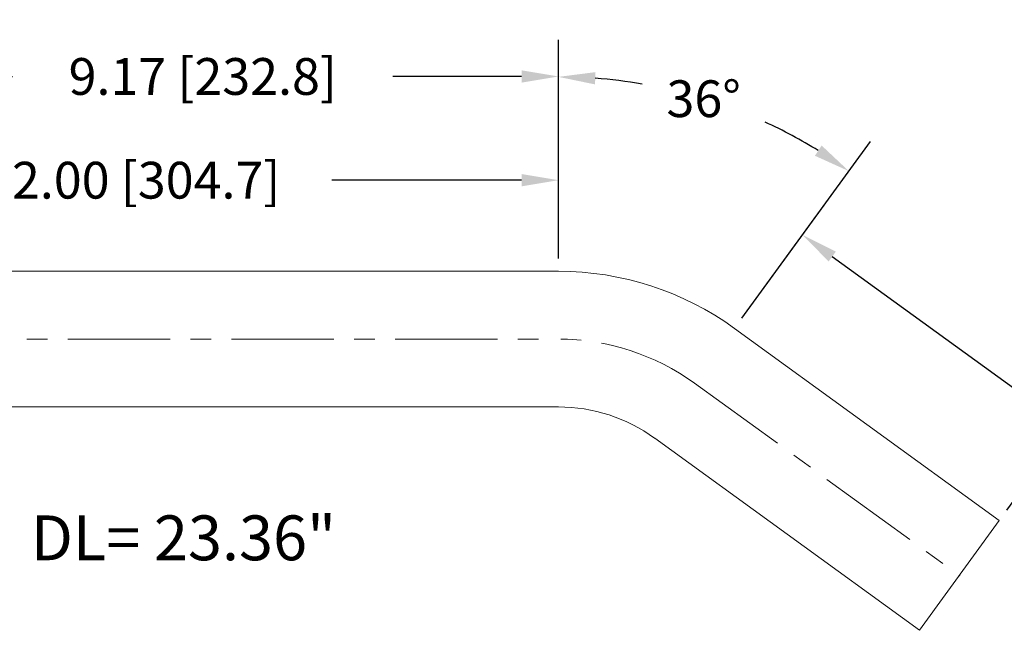
# Model space of a CAD drawing. Units: inches. Extents: x 229.6 to 261.9, y 376.6 to 401.6.
# Drawn here: x 241.6 to 253.6, y 383.1 to 390.6 of the extents above; entities that cross this region are included whole.
import ezdxf

# ---------------------------------------------------------------- set-up
doc = ezdxf.new("R2010")
doc.units = ezdxf.units.IN
doc.header["$MEASUREMENT"] = 0
doc.linetypes.add('CENTER', pattern=[2, 1.25, -0.25, 0.25, -0.25])
for name, color, linetype, lineweight in [('center', 2, 'CENTER', 9), ('dim', 1, 'Continuous', 9), ('obj', 3, 'Continuous', 20)]:
    doc.layers.add(name, color=color, linetype=linetype, lineweight=lineweight)
doc.dimstyles.new('ROBS', dxfattribs={"dimtxt": 0.18, "dimasz": 0.18, "dimexe": 0.18, "dimexo": 0.0625, "dimgap": 0.09, "dimtad": 0, "dimtih": 1, "dimtoh": 1, "dimzin": 4, "dimdsep": 46, "dimtxsty": 'Standard', "dimcen": 0.09, "dimadec": 0, "dimazin": 0, "dimtfac": 1, "dimtofl": 0, "dimtmove": 0, "dimatfit": 3, "dimfxl": 1, "dimtolj": 1, "dimtzin": 12, "dimarcsym": 0})

# ---------------------------------------------------------------- blocks, each defined once
blk = doc.blocks.new('*D3')
at = {"layer": 'Defpoints', "color": 0}
for p in [(250.309, 386.832), (254.377, 385.625), (253.545, 384.481)]:
    blk.add_point(p, dxfattribs=at)
at = {"layer": 'dim', "color": 0, "lineweight": -2}
for p, q in [((250.401, 386.958), (251.405, 388.34)), ((251.504, 387.711), (254.012, 385.889)), ((253.637, 384.607), (254.641, 385.989)), ((254.377, 385.625), (254.741, 385.36)), ((254.741, 385.36), (255.191, 385.36))]:
    blk.add_line(p, q, dxfattribs=at)
at = {"layer": 'dim', "color": 0}
for points in [[(251.549, 387.772), (251.46, 387.651), (251.14, 387.976)], [(254.057, 385.95), (253.968, 385.829), (254.377, 385.625)]]:
    blk.add_solid(points, dxfattribs=at)
at = {"layer": 'dim', "color": 0, "insert": (258.228, 385.36), "char_height": 0.45, "attachment_point": 5}
blk.add_mtext('\\A1;4.00 [101.6] REF', dxfattribs=at)
blk = doc.blocks.new('*D6')
at = {"layer": 'Defpoints', "color": 0}
for p in [(236.163, 388.645), (248.158, 387.531), (236.163, 386.701)]:
    blk.add_point(p, dxfattribs=at)
at = {"layer": 'dim', "color": 0, "lineweight": -2}
for p, q in [((236.163, 386.857), (236.163, 389.095)), ((248.158, 387.687), (248.158, 389.095)), ((236.613, 388.645), (240.512, 388.645)), ((247.708, 388.645), (245.387, 388.645))]:
    blk.add_line(p, q, dxfattribs=at)
at = {"layer": 'dim', "color": 0}
for points in [[(236.613, 388.72), (236.613, 388.57), (236.163, 388.645)], [(247.708, 388.72), (247.708, 388.57), (248.158, 388.645)]]:
    blk.add_solid(points, dxfattribs=at)
at = {"layer": 'dim', "color": 0, "insert": (242.949, 388.645), "char_height": 0.45, "attachment_point": 5}
blk.add_mtext('\\A1;12.00 [304.7]', dxfattribs=at)
blk = doc.blocks.new('*D7')
at = {"layer": 'Defpoints', "color": 0}
for p in [(238.993, 391.443), (238.993, 389.914), (248.158, 387.531)]:
    blk.add_point(p, dxfattribs=at)
at = {"layer": 'dim', "color": 0, "lineweight": -2}
for p, q in [((238.993, 391.287), (238.993, 389.464)), ((248.158, 387.687), (248.158, 390.364)), ((239.443, 389.914), (241.486, 389.914)), ((247.708, 389.914), (246.136, 389.914))]:
    blk.add_line(p, q, dxfattribs=at)
at = {"layer": 'dim', "color": 0}
for points in [[(239.443, 389.989), (239.443, 389.839), (238.993, 389.914)], [(247.708, 389.989), (247.708, 389.839), (248.158, 389.914)]]:
    blk.add_solid(points, dxfattribs=at)
at = {"layer": 'dim', "color": 0, "insert": (243.811, 389.914), "char_height": 0.45, "attachment_point": 5}
blk.add_mtext('\\A1;9.17 [232.8]', dxfattribs=at)
blk = doc.blocks.new('*D8')
at = {"layer": 'Defpoints', "color": 0}
for p in [(250.614, 389.387), (248.158, 387.531), (250.309, 386.832), (248.158, 383.871)]:
    blk.add_point(p, dxfattribs=at)
at = {"layer": 'dim', "color": 0, "lineweight": -2}
for p, q in [((248.158, 387.687), (248.158, 390.359)), ((250.401, 386.958), (251.972, 389.12))]:
    blk.add_line(p, q, dxfattribs=at)
for start, end in [(80.2291, 85.7289), (58.2711, 65.283)]:
    blk.add_arc((248.158, 383.871), 6.038, start, end, dxfattribs=at)
at = {"layer": 'dim', "color": 0}
for points in [[(248.605, 389.817), (248.611, 389.967), (248.158, 389.909)], [(251.375, 389.069), (251.292, 388.944), (251.707, 388.756)]]:
    blk.add_solid(points, dxfattribs=at)
at = {"layer": 'dim', "color": 0, "insert": (249.933, 389.642), "char_height": 0.45, "attachment_point": 5}
blk.add_mtext('\\A1;36°', dxfattribs=at)

msp = doc.modelspace()

# ---------------------------------------------------------------- linework, layer by layer
at = {"layer": 'center'}
for p, q in [((236.163, 386.701), (248.158, 386.701)), ((249.822, 386.161), (253.062, 383.806))]:
    msp.add_line(p, q, dxfattribs=at)
msp.add_arc((248.158, 383.871), 2.83, 54, 90, dxfattribs=at)
at = {"layer": 'obj'}
for p, q in [((236.163, 387.531), (248.158, 387.531)), ((250.309, 386.832), (253.545, 384.481)), ((236.163, 385.871), (248.158, 385.871)), ((249.334, 385.489), (252.57, 383.138)), ((253.545, 384.481), (252.57, 383.138))]:
    msp.add_line(p, q, dxfattribs=at)
for radius in [3.66, 2]:
    msp.add_arc((248.158, 383.871), radius, 54, 90, dxfattribs=at)

# ---------------------------------------------------------------- texts
at = {"layer": 'dim', "color": 7}
msp.add_text('DL= 23.36"', height=0.5489, dxfattribs=at).set_placement((241.71, 383.995))

# ---------------------------------------------------------------- dimensions: what is measured, and where the dimension line sits
at = {"layer": 'dim'}
for base, p2, picture, middle in [((238.9929, 389.9142), (238.9929, 391.4435), '*D7', (243.8111, 389.9142)), ((236.1629, 388.6453), (236.1629, 386.7011), '*D6', (242.9495, 388.6453))]:
    dim = msp.add_linear_dim(base=base, p1=(248.1581, 387.5311), p2=p2, angle=0, dimstyle='ROBS', override={"dimscale": 2.5}, dxfattribs=at)
    dim.commit()
    dim.dimension.update_dxf_attribs({"geometry": picture, "text_midpoint": middle, "dimtype": 160})
dim = msp.add_angular_dim_3p(base=(250.614, 389.387), center=(248.158, 383.871), p1=(248.158, 387.531), p2=(250.309, 386.832), dimstyle='ROBS', override={"dimscale": 2.5}, dxfattribs=at)
dim.commit()
dim.dimension.update_dxf_attribs({"geometry": '*D8', "text_midpoint": (249.933, 389.642), "dimtype": 165})
dim = msp.add_linear_dim(base=(254.377, 385.625), p1=(250.309, 386.832), p2=(253.545, 384.481), angle=324, text='<> REF', dimstyle='ROBS', override={"dimscale": 2.5}, dxfattribs=at)
dim.commit()
dim.dimension.update_dxf_attribs({"geometry": '*D3', "text_midpoint": (258.228, 385.36), "dimtype": 161})

doc.saveas('drawing.dxf')
